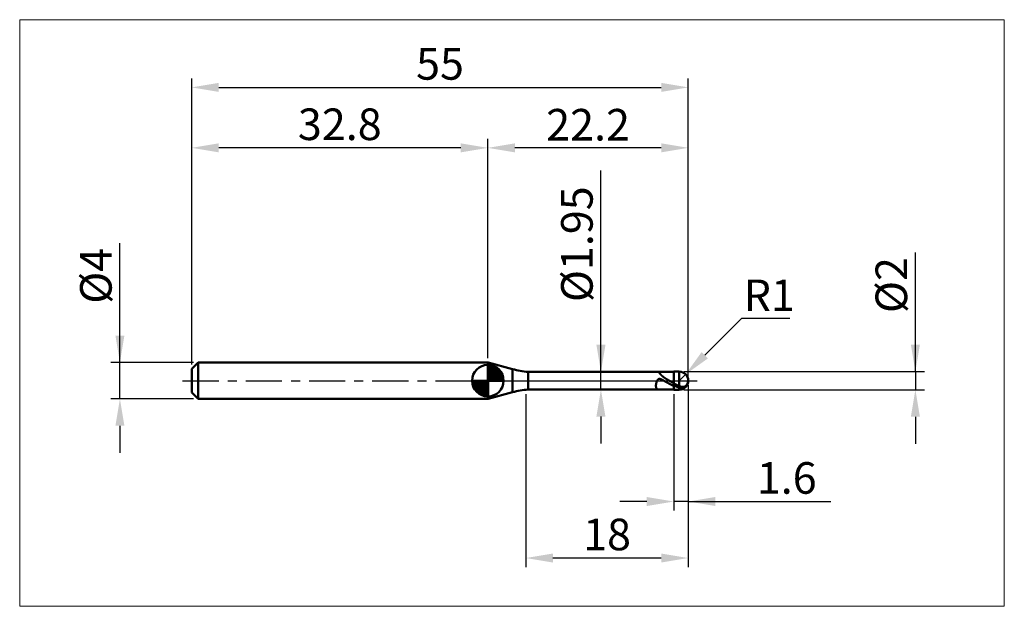
# Model space of a CAD drawing. Extents: x -19 to 90, y -25 to 40.
import ezdxf

# ---------------------------------------------------------------- set-up
doc = ezdxf.new("R2010")
doc.units = 0
doc.header["$MEASUREMENT"] = 0
doc.linetypes.add('LONGDASHDASH', pattern=[7, 4, -1, 1, -1])
doc.layers.get('Defpoints').update_dxf_attribs({"linetype": 'CONTINUOUS'})
for name, color, linetype, lineweight in [('1', 4, 'CONTINUOUS', 50), ('2', 7, 'CONTINUOUS', 25), ('4', 2, 'LONGDASHDASH', 25), ('CUT', 1, 'CONTINUOUS', 25), ('INFTOTAL', 9, 'CONTINUOUS', 18), ('NOCUT', 7, 'CONTINUOUS', 25), ('SK1', 4, 'CONTINUOUS', 50), ('SK2', 7, 'CONTINUOUS', 25), ('SK4', 2, 'LONGDASHDASH', 25)]:
    doc.layers.add(name, color=color, linetype=linetype, lineweight=lineweight)
doc.styles.add('Monospac821 BT', font='txt', dxfattribs={"height": 3.5})
doc.dimstyles.get("Standard").update_dxf_attribs({"dimtxt": 3.5, "dimasz": 3, "dimexe": 1, "dimexo": 0.5, "dimgap": 0.8, "dimtad": 1, "dimtoh": 1, "dimzin": 1, "dimdsep": 46, "dimtxsty": 'Monospac821 BT', "dimcen": 2.5, "dimadec": 1, "dimazin": 0, "dimtfac": 1, "dimtdec": 4, "dimtix": 1, "dimtmove": 1, "dimatfit": 3, "dimfxl": 1, "dimtolj": 1, "dimtzin": 1, "dimarcsym": 0})

# ---------------------------------------------------------------- blocks, each defined once
blk = doc.blocks.new('*D0')
at = {"layer": 'Defpoints', "color": 0}
for p in [(55, 32.5), (0, 1.3), (55, 0)]:
    blk.add_point(p, dxfattribs=at)
at = {"layer": 'SK2', "color": 0, "lineweight": -2}
for p, q in [((0, 1.8), (0, 33.5)), ((55, 0.5), (55, 33.5)), ((3, 32.5), (52, 32.5))]:
    blk.add_line(p, q, dxfattribs=at)
at = {"layer": 'SK2', "color": 0}
for points in [[(3, 33), (3, 32), (0, 32.5)], [(52, 32), (52, 33), (55, 32.5)]]:
    blk.add_solid(points, dxfattribs=at)
at = {"layer": 'SK2', "color": 0, "linetype": 'ByBlock', "insert": (27.5, 35.10075), "char_height": 3.5, "attachment_point": 5}
blk.add_mtext('\\A1;55', dxfattribs=at)
blk = doc.blocks.new('*D1')
at = {"layer": '2', "color": 0, "lineweight": -2}
for p, q in [((80.15, 1), (80.15, 14.186)), ((80.15, 4), (80.15, 7)), ((54.5, 1), (81.15, 1)), ((80.15, 1), (80.15, -1)), ((54.5, -1), (81.15, -1)), ((80.15, -4), (80.15, -7))]:
    blk.add_line(p, q, dxfattribs=at)
at = {"layer": '2', "color": 0}
for points in [[(79.65, 4), (80.65, 4), (80.15, 1)], [(80.65, -4), (79.65, -4), (80.15, -1)]]:
    blk.add_solid(points, dxfattribs=at)
at = {"layer": 'Defpoints', "color": 0}
for p in [(54, 1), (54, -1), (80.15, -1)]:
    blk.add_point(p, dxfattribs=at)
at = {"layer": '2', "color": 0, "linetype": 'ByBlock', "insert": (77.488, 10.593), "char_height": 3.5, "attachment_point": 5, "rotation": 90}
blk.add_mtext('\\A1;%%c2', dxfattribs=at)
blk = doc.blocks.new('*D3')
at = {"layer": 'Defpoints', "color": 0}
for p in [(-7.95, 2), (0.7, 2), (0.7, -2)]:
    blk.add_point(p, dxfattribs=at)
at = {"layer": 'SK2', "color": 0, "lineweight": -2}
for p, q in [((-7.95, 2), (-7.95, 15.242)), ((-7.95, 5), (-7.95, 8)), ((0.2, 2), (-8.95, 2)), ((-7.95, -2), (-7.95, 2)), ((0.2, -2), (-8.95, -2)), ((-7.95, -5), (-7.95, -8))]:
    blk.add_line(p, q, dxfattribs=at)
at = {"layer": 'SK2', "color": 0}
for points in [[(-8.45, 5), (-7.45, 5), (-7.95, 2)], [(-7.45, -5), (-8.45, -5), (-7.95, -2)]]:
    blk.add_solid(points, dxfattribs=at)
at = {"layer": 'SK2', "color": 0, "linetype": 'ByBlock', "insert": (-10.612, 11.621), "char_height": 3.5, "attachment_point": 5, "rotation": 90}
blk.add_mtext('\\A1;%%c4', dxfattribs=at)
blk = doc.blocks.new('*D4')
at = {"layer": 'Defpoints', "color": 0}
for p in [(0, 25.8), (0, 1.3), (32.8, 2)]:
    blk.add_point(p, dxfattribs=at)
at = {"layer": 'SK2', "color": 0, "lineweight": -2}
for p, q in [((0, 1.8), (0, 26.8)), ((32.8, 2.5), (32.8, 26.8)), ((29.8, 25.8), (3, 25.8))]:
    blk.add_line(p, q, dxfattribs=at)
at = {"layer": 'SK2', "color": 0}
for points in [[(3, 26.3), (3, 25.3), (0, 25.8)], [(29.8, 25.3), (29.8, 26.3), (32.8, 25.8)]]:
    blk.add_solid(points, dxfattribs=at)
at = {"layer": 'SK2', "color": 0, "linetype": 'ByBlock', "insert": (16.4, 28.41125), "char_height": 3.5, "attachment_point": 5}
blk.add_mtext('\\A1;32.8', dxfattribs=at)
blk = doc.blocks.new('*D5')
at = {"layer": '2', "color": 0, "lineweight": -2}
for p, q in [((60.91, 6.9), (56.83, 2.83)), ((66.23, 6.9), (60.91, 6.9)), ((54, 0), (54.71, 0.71))]:
    blk.add_line(p, q, dxfattribs=at)
at = {"layer": '2', "color": 0}
blk.add_solid([(56.48, 3.18), (57.18, 2.47), (54.71, 0.71)], dxfattribs=at)
at = {"layer": 'Defpoints', "color": 0}
for p in [(54, 0), (54.71, 0.71)]:
    blk.add_point(p, dxfattribs=at)
at = {"layer": '2', "color": 0, "linetype": 'ByBlock', "insert": (63.97, 9.46), "char_height": 3.5, "attachment_point": 5}
blk.add_mtext('\\A1;R1', dxfattribs=at)
blk = doc.blocks.new('*D6')
at = {"layer": '2', "color": 0, "lineweight": -2}
for p, q in [((55, -0.5), (55, -14.3875)), ((53.4, -1.475), (53.4, -14.3875)), ((50.4, -13.3875), (47.4, -13.3875)), ((55, -13.3875), (53.4, -13.3875)), ((55, -13.3875), (70.804, -13.3875)), ((58, -13.3875), (61, -13.3875))]:
    blk.add_line(p, q, dxfattribs=at)
at = {"layer": '2', "color": 0}
for points in [[(50.4, -13.8875), (50.4, -12.8875), (53.4, -13.3875)], [(58, -12.8875), (58, -13.8875), (55, -13.3875)]]:
    blk.add_solid(points, dxfattribs=at)
at = {"layer": 'Defpoints', "color": 0}
for p in [(55, 0), (53.4, -0.975), (53.4, -13.3875)]:
    blk.add_point(p, dxfattribs=at)
at = {"layer": '2', "color": 0, "linetype": 'ByBlock', "insert": (65.902, -10.77625), "char_height": 3.5, "attachment_point": 5}
blk.add_mtext('\\A1;1.6', dxfattribs=at)
blk = doc.blocks.new('*D7')
at = {"layer": '2', "color": 0, "lineweight": -2}
for p, q in [((45.325, 0.975), (45.325, 23.2715)), ((45.325, 3.975), (45.325, 6.975)), ((45.325, -0.975), (45.325, 0.975)), ((45.325, -3.975), (45.325, -6.975))]:
    blk.add_line(p, q, dxfattribs=at)
at = {"layer": '2', "color": 0}
for points in [[(44.825, 3.975), (45.825, 3.975), (45.325, 0.975)], [(45.825, -3.975), (44.825, -3.975), (45.325, -0.975)]]:
    blk.add_solid(points, dxfattribs=at)
at = {"layer": 'Defpoints', "color": 0}
for p in [(37.25, 0.975), (45.325, 0.975), (37.25, -0.975)]:
    blk.add_point(p, dxfattribs=at)
at = {"layer": '2', "color": 0, "linetype": 'ByBlock', "insert": (42.663, 15.12325), "char_height": 3.5, "attachment_point": 5, "rotation": 90}
blk.add_mtext('\\A1;%%c1.95', dxfattribs=at)
blk = doc.blocks.new('*D8')
at = {"layer": '2', "color": 0, "lineweight": -2}
for p, q in [((55, -0.5), (55, -20.65)), ((37, -1.5), (37, -20.65)), ((52, -19.65), (40, -19.65))]:
    blk.add_line(p, q, dxfattribs=at)
at = {"layer": '2', "color": 0}
for points in [[(40, -19.15), (40, -20.15), (37, -19.65)], [(52, -20.15), (52, -19.15), (55, -19.65)]]:
    blk.add_solid(points, dxfattribs=at)
at = {"layer": 'Defpoints', "color": 0}
for p in [(55, 0), (37, -1), (37, -19.65)]:
    blk.add_point(p, dxfattribs=at)
at = {"layer": '2', "color": 0, "linetype": 'ByBlock', "insert": (46, -17.04), "char_height": 3.5, "attachment_point": 5}
blk.add_mtext('\\A1;18', dxfattribs=at)
blk = doc.blocks.new('*D11')
at = {"layer": '2', "color": 0, "lineweight": -2}
for p, q in [((32.8, 2.5), (32.8, 26.8)), ((55, 0.5), (55, 26.8)), ((52, 25.8), (35.8, 25.8))]:
    blk.add_line(p, q, dxfattribs=at)
at = {"layer": '2', "color": 0}
for points in [[(35.8, 26.3), (35.8, 25.3), (32.8, 25.8)], [(52, 25.3), (52, 26.3), (55, 25.8)]]:
    blk.add_solid(points, dxfattribs=at)
at = {"layer": 'Defpoints', "color": 0}
for p in [(32.8, 25.8), (32.8, 2), (55, 0)]:
    blk.add_point(p, dxfattribs=at)
at = {"layer": '2', "color": 0, "linetype": 'ByBlock', "insert": (43.9, 28.3605), "char_height": 3.5, "attachment_point": 5}
blk.add_mtext('\\A1;22.2', dxfattribs=at)

msp = doc.modelspace()

# ---------------------------------------------------------------- linework, layer by layer
at = {"layer": '1'}
for p, q in [((32.838, 2), (32.8, 2)), ((32.8, 2), (32.8, -2)), ((35.533, 1.278), (32.838, 2)), ((32.838, -2), (32.838, 2)), ((32.838, 2), (32.838, -2)), ((35.533, -1.278), (35.533, 1.278)), ((53.4, 0.975), (37.25, 0.975)), ((37.25, 0.975), (37.25, -0.975)), ((51.544, -0.016), (51.556, 0.01)), ((51.556, 0.01), (51.568, 0.033)), ((51.568, 0.033), (51.58, 0.055)), ((51.58, 0.055), (51.592, 0.074)), ((51.592, 0.074), (51.604, 0.092)), ((51.604, 0.092), (51.616, 0.107)), ((51.616, 0.975), (51.615, 0.975)), ((51.628, 0.974), (51.616, 0.975)), ((51.616, 0.107), (51.628, 0.121)), ((51.64, 0.972), (51.628, 0.974)), ((51.628, 0.121), (51.64, 0.134)), ((51.652, 0.968), (51.64, 0.972)), ((51.64, 0.134), (51.652, 0.145)), ((51.664, 0.963), (51.652, 0.968)), ((51.652, 0.145), (51.664, 0.155)), ((51.676, 0.957), (51.664, 0.963)), ((51.664, 0.155), (51.676, 0.164)), ((51.688, 0.95), (51.676, 0.957)), ((51.676, 0.164), (51.688, 0.171)), ((51.7, 0.942), (51.688, 0.95)), ((51.688, 0.171), (51.7, 0.178)), ((51.712, 0.933), (51.7, 0.942)), ((51.7, 0.178), (51.712, 0.183)), ((51.724, 0.924), (51.712, 0.933)), ((51.712, 0.183), (51.724, 0.188)), ((51.736, 0.914), (51.724, 0.924)), ((51.724, 0.188), (51.736, 0.191)), ((51.748, 0.903), (51.736, 0.914)), ((51.736, 0.191), (51.748, 0.194)), ((51.76, 0.892), (51.748, 0.903)), ((51.748, 0.194), (51.76, 0.196)), ((51.772, 0.88), (51.76, 0.892)), ((51.76, 0.196), (51.772, 0.198)), ((51.784, 0.868), (51.772, 0.88)), ((51.772, 0.198), (51.784, 0.199)), ((51.796, 0.856), (51.784, 0.868)), ((51.784, 0.199), (51.796, 0.199)), ((51.808, 0.844), (51.796, 0.856)), ((51.796, 0.199), (51.808, 0.199)), ((51.82, 0.831), (51.808, 0.844)), ((51.808, 0.199), (51.82, 0.198)), ((51.832, 0.818), (51.82, 0.831)), ((51.82, 0.198), (51.832, 0.197)), ((51.844, 0.805), (51.832, 0.818)), ((51.832, 0.197), (51.844, 0.195)), ((51.856, 0.792), (51.844, 0.805)), ((51.844, 0.195), (51.856, 0.193)), ((51.868, 0.778), (51.856, 0.792)), ((51.856, 0.193), (51.868, 0.19)), ((51.88, 0.765), (51.868, 0.778)), ((51.868, 0.19), (51.88, 0.188)), ((51.892, 0.752), (51.88, 0.765)), ((51.88, 0.188), (51.892, 0.185)), ((51.904, 0.739), (51.892, 0.752)), ((51.892, 0.185), (51.904, 0.181)), ((51.916, 0.725), (51.904, 0.739)), ((51.904, 0.181), (51.916, 0.177)), ((51.928, 0.712), (51.916, 0.725)), ((51.916, 0.177), (51.928, 0.174)), ((51.94, 0.699), (51.928, 0.712)), ((51.928, 0.174), (51.94, 0.169)), ((51.952, 0.686), (51.94, 0.699)), ((51.94, 0.169), (51.952, 0.165)), ((51.964, 0.673), (51.952, 0.686)), ((51.952, 0.165), (51.964, 0.16)), ((51.976, 0.66), (51.964, 0.673)), ((51.964, 0.16), (51.976, 0.156)), ((51.988, 0.648), (51.976, 0.66)), ((51.976, 0.156), (51.988, 0.151)), ((52, 0.635), (51.988, 0.648)), ((51.988, 0.151), (52, 0.145)), ((52.012, 0.623), (52, 0.635)), ((52, 0.145), (52.012, 0.14)), ((52.024, 0.61), (52.012, 0.623)), ((52.012, 0.14), (52.024, 0.135)), ((52.036, 0.598), (52.024, 0.61)), ((52.024, 0.135), (52.036, 0.129)), ((52.048, 0.586), (52.036, 0.598)), ((52.036, 0.129), (52.048, 0.124)), ((52.06, 0.574), (52.048, 0.586)), ((52.048, 0.124), (52.06, 0.118)), ((52.072, 0.563), (52.06, 0.574)), ((52.06, 0.118), (52.072, 0.112)), ((52.084, 0.551), (52.072, 0.563)), ((52.072, 0.112), (52.084, 0.106)), ((52.096, 0.54), (52.084, 0.551)), ((52.084, 0.106), (52.096, 0.1)), ((52.108, 0.529), (52.096, 0.54)), ((52.096, 0.1), (52.108, 0.094)), ((52.12, 0.517), (52.108, 0.529)), ((52.108, 0.094), (52.12, 0.088)), ((52.132, 0.507), (52.12, 0.517)), ((52.12, 0.088), (52.132, 0.082)), ((52.144, 0.496), (52.132, 0.507)), ((52.132, 0.082), (52.144, 0.076)), ((52.156, 0.485), (52.144, 0.496)), ((52.144, 0.076), (52.156, 0.069)), ((52.168, 0.475), (52.156, 0.485)), ((52.156, 0.069), (52.168, 0.063)), ((52.18, 0.464), (52.168, 0.475)), ((52.168, 0.063), (52.18, 0.057)), ((52.192, 0.454), (52.18, 0.464)), ((52.18, 0.057), (52.192, 0.05)), ((52.204, 0.444), (52.192, 0.454)), ((52.192, 0.05), (52.204, 0.044)), ((52.216, 0.434), (52.204, 0.444)), ((52.204, 0.044), (52.216, 0.037)), ((52.228, 0.425), (52.216, 0.434)), ((52.216, 0.037), (52.228, 0.031)), ((52.24, 0.415), (52.228, 0.425)), ((52.228, 0.031), (52.24, 0.024)), ((52.252, 0.406), (52.24, 0.415)), ((52.24, 0.024), (52.252, 0.018)), ((52.264, 0.396), (52.252, 0.406)), ((52.252, 0.018), (52.264, 0.011)), ((52.276, 0.387), (52.264, 0.396)), ((52.264, 0.011), (52.276, 0.004)), ((52.288, 0.378), (52.276, 0.387)), ((52.276, 0.004), (52.288, -0.002)), ((52.3, 0.369), (52.288, 0.378)), ((52.312, 0.36), (52.3, 0.369)), ((52.324, 0.351), (52.312, 0.36)), ((52.336, 0.342), (52.324, 0.351)), ((52.348, 0.334), (52.336, 0.342)), ((52.36, 0.325), (52.348, 0.334)), ((52.372, 0.317), (52.36, 0.325)), ((52.384, 0.309), (52.372, 0.317)), ((52.396, 0.3), (52.384, 0.309)), ((52.408, 0.292), (52.396, 0.3)), ((52.42, 0.284), (52.408, 0.292)), ((52.432, 0.276), (52.42, 0.284)), ((52.444, 0.268), (52.432, 0.276)), ((52.456, 0.261), (52.444, 0.268)), ((52.468, 0.253), (52.456, 0.261)), ((52.48, 0.245), (52.468, 0.253)), ((52.492, 0.237), (52.48, 0.245)), ((52.504, 0.23), (52.492, 0.237)), ((52.516, 0.222), (52.504, 0.23)), ((52.528, 0.215), (52.516, 0.222)), ((52.54, 0.207), (52.528, 0.215)), ((52.552, 0.2), (52.54, 0.207)), ((52.564, 0.192), (52.552, 0.2)), ((52.576, 0.185), (52.564, 0.192)), ((52.588, 0.178), (52.576, 0.185)), ((52.6, 0.171), (52.588, 0.178)), ((52.612, 0.163), (52.6, 0.171)), ((52.624, 0.156), (52.612, 0.163)), ((52.636, 0.149), (52.624, 0.156)), ((52.648, 0.142), (52.636, 0.149)), ((52.66, 0.135), (52.648, 0.142)), ((52.672, 0.128), (52.66, 0.135)), ((52.684, 0.121), (52.672, 0.128)), ((52.696, 0.114), (52.684, 0.121)), ((52.708, 0.107), (52.696, 0.114)), ((52.72, 0.1), (52.708, 0.107)), ((52.732, 0.093), (52.72, 0.1)), ((52.744, 0.086), (52.732, 0.093)), ((52.756, 0.079), (52.744, 0.086)), ((52.768, 0.072), (52.756, 0.079)), ((52.78, 0.065), (52.768, 0.072)), ((52.792, 0.058), (52.78, 0.065)), ((52.804, 0.051), (52.792, 0.058)), ((52.816, 0.044), (52.804, 0.051)), ((52.828, 0.037), (52.816, 0.044)), ((52.84, 0.031), (52.828, 0.037)), ((52.852, 0.024), (52.84, 0.031)), ((52.864, 0.017), (52.852, 0.024)), ((52.876, 0.01), (52.864, 0.017)), ((52.888, 0.003), (52.876, 0.01)), ((52.9, -0.004), (52.888, 0.003)), ((54, 1), (53.4, 1)), ((53.4, 1), (53.4, 0.975)), ((53.4, -1), (53.4, 1)), ((53.4, 0.975), (53.4, -0.975)), ((54, -1), (54, 1)), ((54.976, -0.053), (54.976, 0.218)), ((54.976, 0.218), (54.976, -0.053)), ((37.25, -0.975), (53.4, -0.975)), ((51.4, -0.533), (51.412, -0.475)), ((51.4, -0.576), (51.4, -0.533)), ((51.412, -0.626), (51.4, -0.576)), ((51.412, -0.475), (51.424, -0.42)), ((51.424, -0.672), (51.412, -0.626)), ((51.424, -0.42), (51.436, -0.366)), ((51.436, -0.715), (51.424, -0.672)), ((51.436, -0.366), (51.448, -0.316)), ((51.448, -0.753), (51.436, -0.715)), ((51.448, -0.316), (51.46, -0.269)), ((51.46, -0.788), (51.448, -0.753)), ((51.46, -0.269), (51.472, -0.224)), ((51.472, -0.82), (51.46, -0.788)), ((51.472, -0.224), (51.484, -0.182)), ((51.484, -0.848), (51.472, -0.82)), ((51.484, -0.182), (51.496, -0.143)), ((51.496, -0.873), (51.484, -0.848)), ((51.496, -0.143), (51.508, -0.108)), ((51.508, -0.894), (51.496, -0.873)), ((51.508, -0.108), (51.52, -0.074)), ((51.52, -0.913), (51.508, -0.894)), ((51.52, -0.074), (51.532, -0.044)), ((51.532, -0.929), (51.52, -0.913)), ((51.532, -0.044), (51.544, -0.016)), ((51.544, -0.942), (51.532, -0.929)), ((51.556, -0.953), (51.544, -0.942)), ((51.568, -0.961), (51.556, -0.953)), ((51.58, -0.968), (51.568, -0.961)), ((51.592, -0.972), (51.58, -0.968)), ((51.604, -0.974), (51.592, -0.972)), ((51.615, -0.975), (51.604, -0.974)), ((52.288, -0.002), (52.3, -0.009)), ((52.3, -0.009), (52.312, -0.016)), ((52.312, -0.016), (52.324, -0.022)), ((52.324, -0.022), (52.336, -0.029)), ((52.336, -0.029), (52.348, -0.036)), ((52.348, -0.036), (52.36, -0.042)), ((52.36, -0.042), (52.372, -0.049)), ((52.372, -0.049), (52.384, -0.056)), ((52.384, -0.056), (52.396, -0.062)), ((52.396, -0.062), (52.408, -0.069)), ((52.408, -0.069), (52.42, -0.076)), ((52.42, -0.076), (52.432, -0.083)), ((52.432, -0.083), (52.444, -0.089)), ((52.444, -0.089), (52.456, -0.096)), ((52.456, -0.096), (52.468, -0.103)), ((52.468, -0.103), (52.48, -0.109)), ((52.48, -0.109), (52.492, -0.116)), ((52.492, -0.116), (52.504, -0.123)), ((52.504, -0.123), (52.516, -0.129)), ((52.516, -0.129), (52.528, -0.136)), ((52.528, -0.136), (52.54, -0.143)), ((52.54, -0.143), (52.552, -0.149)), ((52.552, -0.149), (52.564, -0.156)), ((52.564, -0.156), (52.576, -0.163)), ((52.576, -0.163), (52.588, -0.169)), ((52.588, -0.169), (52.6, -0.176)), ((52.6, -0.176), (52.612, -0.183)), ((52.612, -0.183), (52.624, -0.189)), ((52.624, -0.189), (52.636, -0.196)), ((52.636, -0.196), (52.648, -0.203)), ((52.648, -0.203), (52.66, -0.209)), ((52.66, -0.209), (52.672, -0.216)), ((52.672, -0.216), (52.684, -0.222)), ((52.684, -0.222), (52.696, -0.229)), ((52.696, -0.229), (52.708, -0.235)), ((52.708, -0.235), (52.72, -0.242)), ((52.72, -0.242), (52.732, -0.249)), ((52.732, -0.249), (52.744, -0.255)), ((52.744, -0.255), (52.756, -0.262)), ((52.756, -0.262), (52.768, -0.268)), ((52.768, -0.268), (52.78, -0.275)), ((52.78, -0.275), (52.792, -0.281)), ((52.792, -0.281), (52.804, -0.288)), ((52.804, -0.288), (52.816, -0.294)), ((52.816, -0.294), (52.828, -0.3)), ((52.828, -0.3), (52.84, -0.307)), ((52.84, -0.307), (52.852, -0.313)), ((52.852, -0.313), (52.864, -0.32)), ((52.864, -0.32), (52.876, -0.326)), ((52.876, -0.326), (52.888, -0.332)), ((52.888, -0.332), (52.9, -0.339)), ((52.912, -0.01), (52.9, -0.004)), ((52.9, -0.339), (52.912, -0.345)), ((52.924, -0.017), (52.912, -0.01)), ((52.912, -0.345), (52.924, -0.351)), ((52.936, -0.024), (52.924, -0.017)), ((52.924, -0.351), (52.936, -0.358)), ((52.948, -0.031), (52.936, -0.024)), ((52.936, -0.358), (52.948, -0.364)), ((52.96, -0.038), (52.948, -0.031)), ((52.948, -0.364), (52.96, -0.37)), ((52.972, -0.044), (52.96, -0.038)), ((52.96, -0.37), (52.972, -0.376)), ((52.984, -0.051), (52.972, -0.044)), ((52.972, -0.376), (52.984, -0.383)), ((52.996, -0.058), (52.984, -0.051)), ((52.984, -0.383), (52.996, -0.389)), ((53.008, -0.065), (52.996, -0.058)), ((52.996, -0.389), (53.008, -0.395)), ((53.02, -0.071), (53.008, -0.065)), ((53.008, -0.395), (53.02, -0.401)), ((53.032, -0.078), (53.02, -0.071)), ((53.02, -0.401), (53.032, -0.407)), ((53.044, -0.085), (53.032, -0.078)), ((53.032, -0.407), (53.044, -0.413)), ((53.056, -0.092), (53.044, -0.085)), ((53.044, -0.413), (53.056, -0.42)), ((53.068, -0.098), (53.056, -0.092)), ((53.056, -0.42), (53.068, -0.426)), ((53.08, -0.105), (53.068, -0.098)), ((53.068, -0.426), (53.08, -0.432)), ((53.092, -0.112), (53.08, -0.105)), ((53.08, -0.432), (53.092, -0.438)), ((53.104, -0.118), (53.092, -0.112)), ((53.092, -0.438), (53.104, -0.444)), ((53.116, -0.125), (53.104, -0.118)), ((53.104, -0.444), (53.116, -0.45)), ((53.128, -0.132), (53.116, -0.125)), ((53.116, -0.45), (53.128, -0.456)), ((53.14, -0.139), (53.128, -0.132)), ((53.128, -0.456), (53.14, -0.462)), ((53.152, -0.145), (53.14, -0.139)), ((53.14, -0.462), (53.152, -0.468)), ((53.164, -0.152), (53.152, -0.145)), ((53.152, -0.468), (53.164, -0.474)), ((53.176, -0.159), (53.164, -0.152)), ((53.164, -0.474), (53.176, -0.479)), ((53.188, -0.165), (53.176, -0.159)), ((53.176, -0.479), (53.188, -0.485)), ((53.2, -0.172), (53.188, -0.165)), ((53.188, -0.485), (53.2, -0.491)), ((53.212, -0.179), (53.2, -0.172)), ((53.2, -0.491), (53.212, -0.497)), ((53.224, -0.185), (53.212, -0.179)), ((53.212, -0.497), (53.224, -0.503)), ((53.236, -0.192), (53.224, -0.185)), ((53.224, -0.503), (53.236, -0.509)), ((53.248, -0.198), (53.236, -0.192)), ((53.236, -0.509), (53.248, -0.514)), ((53.26, -0.205), (53.248, -0.198)), ((53.248, -0.514), (53.26, -0.52)), ((53.272, -0.212), (53.26, -0.205)), ((53.26, -0.52), (53.272, -0.526)), ((53.284, -0.218), (53.272, -0.212)), ((53.272, -0.526), (53.284, -0.531)), ((53.296, -0.225), (53.284, -0.218)), ((53.284, -0.531), (53.296, -0.537)), ((53.308, -0.231), (53.296, -0.225)), ((53.296, -0.537), (53.308, -0.543)), ((53.32, -0.238), (53.308, -0.231)), ((53.308, -0.543), (53.32, -0.548)), ((53.332, -0.244), (53.32, -0.238)), ((53.32, -0.548), (53.332, -0.554)), ((53.344, -0.251), (53.332, -0.244)), ((53.332, -0.554), (53.344, -0.559)), ((53.356, -0.258), (53.344, -0.251)), ((53.344, -0.559), (53.356, -0.565)), ((53.368, -0.264), (53.356, -0.258)), ((53.356, -0.565), (53.368, -0.57)), ((53.38, -0.271), (53.368, -0.264)), ((53.368, -0.57), (53.38, -0.576)), ((53.392, -0.277), (53.38, -0.271)), ((53.38, -0.576), (53.392, -0.581)), ((53.404, -0.296), (53.392, -0.277)), ((53.392, -0.581), (53.404, -0.605)), ((53.4, -0.975), (53.4, -1)), ((53.4, -1), (54, -1)), ((53.416, -0.302), (53.404, -0.296)), ((53.404, -0.516), (53.416, -0.522)), ((53.428, -0.309), (53.416, -0.302)), ((53.416, -0.522), (53.428, -0.527)), ((53.44, -0.316), (53.428, -0.309)), ((53.428, -0.527), (53.44, -0.533)), ((53.452, -0.322), (53.44, -0.316)), ((53.44, -0.533), (53.452, -0.539)), ((53.464, -0.329), (53.452, -0.322)), ((53.452, -0.539), (53.464, -0.545)), ((53.476, -0.335), (53.464, -0.329)), ((53.464, -0.545), (53.476, -0.55)), ((53.488, -0.342), (53.476, -0.335)), ((53.476, -0.55), (53.488, -0.556)), ((53.5, -0.348), (53.488, -0.342)), ((53.488, -0.556), (53.5, -0.562)), ((53.512, -0.355), (53.5, -0.348)), ((53.5, -0.562), (53.512, -0.567)), ((53.524, -0.361), (53.512, -0.355)), ((53.512, -0.567), (53.524, -0.573)), ((53.536, -0.368), (53.524, -0.361)), ((53.524, -0.573), (53.536, -0.578)), ((53.548, -0.374), (53.536, -0.368)), ((53.536, -0.578), (53.548, -0.584)), ((53.56, -0.381), (53.548, -0.374)), ((53.548, -0.584), (53.56, -0.589)), ((53.572, -0.387), (53.56, -0.381)), ((53.56, -0.589), (53.572, -0.595)), ((53.584, -0.393), (53.572, -0.387)), ((53.572, -0.595), (53.584, -0.6)), ((53.596, -0.4), (53.584, -0.393)), ((53.584, -0.6), (53.596, -0.606)), ((53.608, -0.406), (53.596, -0.4)), ((53.596, -0.606), (53.608, -0.611)), ((53.62, -0.412), (53.608, -0.406)), ((53.608, -0.611), (53.62, -0.616)), ((53.632, -0.419), (53.62, -0.412)), ((53.62, -0.616), (53.632, -0.622)), ((53.644, -0.425), (53.632, -0.419)), ((53.632, -0.622), (53.644, -0.627)), ((53.656, -0.431), (53.644, -0.425)), ((53.644, -0.627), (53.656, -0.632)), ((53.668, -0.437), (53.656, -0.431)), ((53.656, -0.632), (53.668, -0.638)), ((53.68, -0.444), (53.668, -0.437)), ((53.668, -0.638), (53.68, -0.643)), ((53.692, -0.45), (53.68, -0.444)), ((53.68, -0.643), (53.692, -0.648)), ((53.704, -0.456), (53.692, -0.45)), ((53.692, -0.648), (53.704, -0.653)), ((53.716, -0.462), (53.704, -0.456)), ((53.704, -0.653), (53.716, -0.658)), ((53.728, -0.468), (53.716, -0.462)), ((53.716, -0.658), (53.728, -0.663)), ((53.74, -0.474), (53.728, -0.468)), ((53.728, -0.663), (53.74, -0.668)), ((53.752, -0.48), (53.74, -0.474)), ((53.74, -0.668), (53.752, -0.673)), ((53.764, -0.487), (53.752, -0.48)), ((53.752, -0.673), (53.764, -0.678)), ((53.776, -0.493), (53.764, -0.487)), ((53.764, -0.678), (53.776, -0.683)), ((53.788, -0.499), (53.776, -0.493)), ((53.776, -0.683), (53.788, -0.688)), ((53.8, -0.505), (53.788, -0.499)), ((53.788, -0.688), (53.8, -0.693)), ((53.812, -0.511), (53.8, -0.505)), ((53.8, -0.693), (53.812, -0.698)), ((53.824, -0.517), (53.812, -0.511)), ((53.812, -0.698), (53.824, -0.703)), ((53.836, -0.522), (53.824, -0.517)), ((53.824, -0.703), (53.836, -0.708)), ((53.848, -0.528), (53.836, -0.522)), ((53.836, -0.708), (53.848, -0.712)), ((53.86, -0.534), (53.848, -0.528)), ((53.848, -0.712), (53.86, -0.717)), ((53.872, -0.54), (53.86, -0.534)), ((53.86, -0.717), (53.872, -0.722)), ((53.884, -0.546), (53.872, -0.54)), ((53.872, -0.722), (53.884, -0.726)), ((53.896, -0.552), (53.884, -0.546)), ((53.884, -0.726), (53.896, -0.731)), ((53.908, -0.557), (53.896, -0.552)), ((53.896, -0.731), (53.908, -0.736)), ((53.92, -0.563), (53.908, -0.557)), ((53.908, -0.736), (53.92, -0.74)), ((53.932, -0.569), (53.92, -0.563)), ((53.92, -0.74), (53.932, -0.745)), ((53.944, -0.575), (53.932, -0.569)), ((53.932, -0.745), (53.944, -0.749)), ((53.956, -0.58), (53.944, -0.575)), ((53.944, -0.749), (53.956, -0.754)), ((53.968, -0.586), (53.956, -0.58)), ((53.956, -0.754), (53.968, -0.758)), ((53.98, -0.591), (53.968, -0.586)), ((53.968, -0.758), (53.98, -0.762)), ((53.992, -0.597), (53.98, -0.591)), ((53.98, -0.762), (53.992, -0.767)), ((54.004, -0.603), (53.992, -0.597)), ((53.992, -0.767), (54.004, -0.771)), ((54.016, -0.608), (54.004, -0.603)), ((54.004, -0.771), (54.016, -0.775)), ((54.028, -0.613), (54.016, -0.608)), ((54.016, -0.775), (54.028, -0.779)), ((54.04, -0.618), (54.028, -0.613)), ((54.028, -0.779), (54.04, -0.783)), ((54.052, -0.623), (54.04, -0.618)), ((54.04, -0.783), (54.052, -0.787)), ((54.064, -0.628), (54.052, -0.623)), ((54.052, -0.787), (54.064, -0.79)), ((54.076, -0.633), (54.064, -0.628)), ((54.064, -0.79), (54.076, -0.793)), ((54.088, -0.637), (54.076, -0.633)), ((54.076, -0.793), (54.088, -0.796)), ((54.1, -0.642), (54.088, -0.637)), ((54.088, -0.796), (54.1, -0.799)), ((54.112, -0.646), (54.1, -0.642)), ((54.1, -0.799), (54.112, -0.802)), ((54.124, -0.65), (54.112, -0.646)), ((54.112, -0.802), (54.124, -0.805)), ((54.136, -0.654), (54.124, -0.65)), ((54.124, -0.805), (54.136, -0.807)), ((54.148, -0.658), (54.136, -0.654)), ((54.136, -0.807), (54.148, -0.809)), ((54.16, -0.661), (54.148, -0.658)), ((54.148, -0.809), (54.16, -0.811)), ((54.172, -0.665), (54.16, -0.661)), ((54.16, -0.811), (54.172, -0.813)), ((54.184, -0.668), (54.172, -0.665)), ((54.172, -0.813), (54.184, -0.814)), ((54.196, -0.671), (54.184, -0.668)), ((54.184, -0.814), (54.196, -0.816)), ((54.208, -0.674), (54.196, -0.671)), ((54.196, -0.816), (54.208, -0.817)), ((54.22, -0.676), (54.208, -0.674)), ((54.208, -0.817), (54.22, -0.818)), ((54.232, -0.679), (54.22, -0.676)), ((54.22, -0.818), (54.232, -0.819)), ((54.244, -0.681), (54.232, -0.679)), ((54.232, -0.819), (54.244, -0.819)), ((54.256, -0.683), (54.244, -0.681)), ((54.244, -0.819), (54.256, -0.82)), ((54.268, -0.685), (54.256, -0.683)), ((54.256, -0.82), (54.268, -0.82)), ((54.28, -0.687), (54.268, -0.685)), ((54.268, -0.82), (54.28, -0.82)), ((54.292, -0.689), (54.28, -0.687)), ((54.28, -0.82), (54.292, -0.82)), ((54.304, -0.69), (54.292, -0.689)), ((54.292, -0.82), (54.304, -0.819)), ((54.316, -0.691), (54.304, -0.69)), ((54.304, -0.819), (54.316, -0.818)), ((54.328, -0.692), (54.316, -0.691)), ((54.316, -0.818), (54.328, -0.817)), ((54.34, -0.693), (54.328, -0.692)), ((54.328, -0.817), (54.34, -0.816)), ((54.352, -0.693), (54.34, -0.693)), ((54.34, -0.816), (54.352, -0.815)), ((54.364, -0.693), (54.352, -0.693)), ((54.352, -0.815), (54.364, -0.813)), ((54.376, -0.693), (54.364, -0.693)), ((54.364, -0.813), (54.376, -0.812)), ((54.388, -0.693), (54.376, -0.693)), ((54.376, -0.812), (54.388, -0.809)), ((54.4, -0.693), (54.388, -0.693)), ((54.388, -0.809), (54.4, -0.807)), ((54.412, -0.692), (54.4, -0.693)), ((54.4, -0.807), (54.412, -0.805)), ((54.424, -0.691), (54.412, -0.692)), ((54.412, -0.805), (54.424, -0.802)), ((54.436, -0.69), (54.424, -0.691)), ((54.424, -0.802), (54.436, -0.799)), ((54.448, -0.688), (54.436, -0.69)), ((54.436, -0.799), (54.448, -0.795)), ((54.46, -0.687), (54.448, -0.688)), ((54.448, -0.795), (54.46, -0.792)), ((54.472, -0.685), (54.46, -0.687)), ((54.46, -0.792), (54.472, -0.788)), ((54.484, -0.683), (54.472, -0.685)), ((54.472, -0.788), (54.484, -0.784)), ((54.496, -0.68), (54.484, -0.683)), ((54.484, -0.784), (54.496, -0.78)), ((54.508, -0.677), (54.496, -0.68)), ((54.496, -0.78), (54.508, -0.775)), ((54.52, -0.674), (54.508, -0.677)), ((54.508, -0.775), (54.52, -0.77)), ((54.532, -0.671), (54.52, -0.674)), ((54.52, -0.77), (54.532, -0.765)), ((54.544, -0.667), (54.532, -0.671)), ((54.532, -0.765), (54.544, -0.759)), ((54.556, -0.663), (54.544, -0.667)), ((54.544, -0.759), (54.556, -0.753)), ((54.568, -0.659), (54.556, -0.663)), ((54.556, -0.753), (54.568, -0.747)), ((54.58, -0.654), (54.568, -0.659)), ((54.568, -0.747), (54.58, -0.741)), ((54.592, -0.649), (54.58, -0.654)), ((54.58, -0.741), (54.592, -0.734)), ((54.604, -0.644), (54.592, -0.649)), ((54.592, -0.734), (54.604, -0.727)), ((54.616, -0.638), (54.604, -0.644)), ((54.604, -0.727), (54.616, -0.719)), ((54.628, -0.632), (54.616, -0.638)), ((54.616, -0.719), (54.628, -0.711)), ((54.64, -0.626), (54.628, -0.632)), ((54.628, -0.711), (54.64, -0.703)), ((54.652, -0.619), (54.64, -0.626)), ((54.64, -0.703), (54.652, -0.695)), ((54.664, -0.612), (54.652, -0.619)), ((54.652, -0.695), (54.664, -0.686)), ((54.676, -0.604), (54.664, -0.612)), ((54.664, -0.686), (54.676, -0.676)), ((54.688, -0.596), (54.676, -0.604)), ((54.676, -0.676), (54.688, -0.666)), ((54.7, -0.587), (54.688, -0.596)), ((54.688, -0.666), (54.7, -0.656)), ((54.712, -0.578), (54.7, -0.587)), ((54.7, -0.656), (54.712, -0.645)), ((54.724, -0.569), (54.712, -0.578)), ((54.712, -0.645), (54.724, -0.634)), ((54.736, -0.559), (54.724, -0.569)), ((54.724, -0.634), (54.736, -0.622)), ((54.748, -0.548), (54.736, -0.559)), ((54.736, -0.622), (54.748, -0.61)), ((54.76, -0.537), (54.748, -0.548)), ((54.748, -0.61), (54.76, -0.597)), ((54.772, -0.525), (54.76, -0.537)), ((54.76, -0.597), (54.772, -0.584)), ((54.784, -0.512), (54.772, -0.525)), ((54.772, -0.584), (54.784, -0.569)), ((54.796, -0.499), (54.784, -0.512)), ((54.784, -0.569), (54.796, -0.554)), ((54.808, -0.485), (54.796, -0.499)), ((54.796, -0.554), (54.808, -0.539)), ((54.82, -0.47), (54.808, -0.485)), ((54.808, -0.539), (54.82, -0.522)), ((54.832, -0.454), (54.82, -0.47)), ((54.82, -0.522), (54.832, -0.505)), ((54.844, -0.437), (54.832, -0.454)), ((54.832, -0.505), (54.844, -0.486)), ((54.856, -0.418), (54.844, -0.437)), ((54.844, -0.486), (54.856, -0.467)), ((54.868, -0.399), (54.856, -0.418)), ((54.856, -0.467), (54.868, -0.446)), ((54.88, -0.378), (54.868, -0.399)), ((54.868, -0.446), (54.88, -0.424)), ((54.892, -0.355), (54.88, -0.378)), ((54.88, -0.424), (54.892, -0.4)), ((54.904, -0.33), (54.892, -0.355)), ((54.892, -0.4), (54.904, -0.374)), ((54.916, -0.302), (54.904, -0.33)), ((54.904, -0.374), (54.916, -0.345)), ((54.928, -0.271), (54.916, -0.302)), ((54.916, -0.345), (54.928, -0.316)), ((54.94, -0.236), (54.928, -0.271)), ((54.928, -0.316), (54.94, -0.287)), ((54.952, -0.193), (54.94, -0.236)), ((54.94, -0.287), (54.952, -0.256)), ((54.964, -0.139), (54.952, -0.193)), ((54.976, -0.053), (54.964, -0.139)), ((32.8, -2), (32.838, -2)), ((32.838, -2), (35.533, -1.278))]:
    msp.add_line(p, q, dxfattribs=at)
for centre, radius, start, end in [((38.122, 10.937), 10, 255, 265), ((54, 0), 1, 0, 90), ((54, 0), 1, 270, 0), ((38.122, -10.937), 10, 95, 105)]:
    msp.add_arc(centre, radius, start, end, dxfattribs=at)
at = {"layer": '4'}
msp.add_line((32.8, 0), (55, 0), dxfattribs=at)
at = {"layer": 'CUT'}
for p, q in [((54, 1), (53.4, 1)), ((53.4, 1), (53.4, 0)), ((53.4, 0), (55, 0))]:
    msp.add_line(p, q, dxfattribs=at)
msp.add_arc((54, 0), 1, 0, 90, dxfattribs=at)
at = {"layer": 'INFTOTAL'}
for p, q in [((-19.05, 40), (90, 40)), ((-19.05, -25), (-19.05, 40)), ((90, 40), (90, -25)), ((90, -25), (-19.05, -25))]:
    msp.add_line(p, q, dxfattribs=at)
at = {"layer": 'NOCUT'}
for p, q in [((32.838, 2), (32.8, 2)), ((32.8, 2), (32.8, 0)), ((35.533, 1.278), (32.838, 2)), ((32.8, 0), (53.4, 0)), ((53.4, 0.975), (37.25, 0.975)), ((53.4, 0), (53.4, 0.975))]:
    msp.add_line(p, q, dxfattribs=at)
msp.add_arc((38.122, 10.937), 10, 255, 265, dxfattribs=at)
at = {"layer": 'SK1'}
for p, q in [((0.7, 2), (0, 1.3)), ((0, 1.3), (0, -1.3)), ((32.8, 2), (0.7, 2)), ((0.7, 2), (0.7, -2)), ((32.8, 0), (32.8, 1.75)), ((32.8, 1.705), (32.844, 1.749)), ((32.8, 1.457), (33.071, 1.728)), ((32.8, 1.705), (34.505, 0)), ((32.8, 1.21), (33.274, 1.684)), ((32.8, 0.962), (33.459, 1.621)), ((32.8, 0.715), (33.627, 1.542)), ((32.8, 1.457), (34.257, 0)), ((32.8, 0.467), (33.781, 1.448)), ((32.8, 0.22), (33.923, 1.342)), ((32.8, 1.21), (34.01, 0)), ((32.828, 0), (34.051, 1.223)), ((33.015, 1.737), (34.537, 0.215)), ((33.075, 0), (34.167, 1.092)), ((33.333, 1.667), (34.467, 0.533)), ((33.84, 1.407), (34.207, 1.04)), ((32.8, 0), (31.05, 0)), ((31.051, -0.044), (31.096, 0)), ((31.072, -0.271), (31.343, 0)), ((31.116, -0.474), (31.59, 0)), ((31.179, -0.659), (31.838, 0)), ((31.258, -0.827), (32.085, 0)), ((31.287, 0), (32.8, -1.513)), ((31.352, -0.981), (32.333, 0)), ((31.458, -1.123), (32.58, 0)), ((31.535, 0), (32.8, -1.265)), ((31.782, 0), (32.8, -1.018)), ((32.03, 0), (32.8, -0.77)), ((32.277, 0), (32.8, -0.523)), ((32.525, 0), (32.8, -0.275)), ((32.772, 0), (32.8, -0.028)), ((32.8, 0.962), (33.762, 0)), ((32.8, 0.715), (33.515, 0)), ((32.8, 0.467), (33.267, 0)), ((32.8, 0.22), (33.02, 0)), ((32.8, 0), (34.55, 0)), ((32.8, -1.75), (32.8, 0)), ((33.323, 0), (34.271, 0.948)), ((33.57, 0), (34.361, 0.79)), ((33.818, 0), (34.436, 0.619)), ((34.065, 0), (34.496, 0.431)), ((34.313, 0), (34.536, 0.223)), ((31.05, -0.011), (32.789, -1.75)), ((31.074, -0.281), (32.519, -1.726)), ((31.164, -0.619), (32.181, -1.636)), ((31.577, -1.251), (32.8, -0.028)), ((31.708, -1.367), (32.8, -0.275)), ((31.852, -1.471), (32.8, -0.523)), ((32.01, -1.56), (32.8, -0.77)), ((32.181, -1.636), (32.8, -1.018)), ((0.7, -2), (0, -1.3)), ((32.8, -2), (0.7, -2)), ((32.369, -1.696), (32.8, -1.265)), ((32.577, -1.736), (32.8, -1.513))]:
    msp.add_line(p, q, dxfattribs=at)
for start, end in [(90, 180), (0, 90), (180, 270), (270, 0)]:
    msp.add_arc((32.8, 0), 1.75, start, end, dxfattribs=at)
at = {"layer": 'SK4'}
msp.add_line((-1, 0), (56, 0), dxfattribs=at)

# ---------------------------------------------------------------- dimensions: what is measured, and where the dimension line sits
at = {"layer": '2'}
for base, p2, override, picture, middle in [((32.8, 25.8), (32.8, 2), {"dimtoh": 0, "dimdec": 1, "dimtmove": 0}, '*D11', (43.9, 25.8)), ((37, -19.65), (37, -1), {"dimtoh": 0, "dimdec": 0, "dimtmove": 0}, '*D8', (46, -19.65)), ((53.4, -13.388), (53.4, -0.975), {"dimtoh": 0, "dimdec": 1, "dimtmove": 0}, '*D6', (65.902, -13.388))]:
    dim = msp.add_linear_dim(base=base, p1=(55, 0), p2=p2, dimstyle='STANDARD', override=override, dxfattribs=at)
    dim.commit()
    dim.dimension.update_dxf_attribs({"geometry": picture, "text_midpoint": middle, "dimtype": 160})
for base, p1, p2, angle, override, picture, middle in [((45.325, 0.975), (37.25, -0.975), (37.25, 0.975), 270, {"dimtoh": 0, "dimse1": 1, "dimse2": 1, "dimtmove": 0}, '*D7', (45.325, 15.123)), ((80.15, -1), (54, 1), (54, -1), 90, {"dimtoh": 0, "dimdec": 0, "dimtmove": 0}, '*D1', (80.15, 10.593))]:
    dim = msp.add_linear_dim(base=base, p1=p1, p2=p2, angle=angle, text='%%c<>', dimstyle='STANDARD', override=override, dxfattribs=at)
    dim.commit()
    dim.dimension.update_dxf_attribs({"geometry": picture, "text_midpoint": middle, "dimtype": 160})
dim = msp.add_radius_dim(center=(54, 0), mpoint=(54.708, 0.707), dimstyle='STANDARD', override={"dimdec": 0, "dimtmove": 0}, dxfattribs=at)
dim.commit()
dim.dimension.update_dxf_attribs({"geometry": '*D5', "text_midpoint": (63.971, 6.9), "dimtype": 164})
at = {"layer": 'SK2'}
for base, p1, p2, override, picture, middle in [((55, 32.5), (0, 1.3), (55, 0), {"dimtoh": 0, "dimdec": 0, "dimtmove": 0}, '*D0', (27.5, 32.5)), ((0, 25.8), (32.8, 2), (0, 1.3), {"dimtoh": 0, "dimdec": 1, "dimtmove": 0}, '*D4', (16.4, 25.8))]:
    dim = msp.add_linear_dim(base=base, p1=p1, p2=p2, dimstyle='STANDARD', override=override, dxfattribs=at)
    dim.commit()
    dim.dimension.update_dxf_attribs({"geometry": picture, "text_midpoint": middle, "dimtype": 160})
dim = msp.add_linear_dim(base=(-7.95, 2), p1=(0.7, -2), p2=(0.7, 2), angle=270, text='%%c<>', dimstyle='STANDARD', override={"dimtoh": 0, "dimdec": 0, "dimtmove": 0}, dxfattribs=at)
dim.commit()
dim.dimension.update_dxf_attribs({"geometry": '*D3', "text_midpoint": (-7.95, 11.621), "dimtype": 160})

doc.saveas('drawing.dxf')
